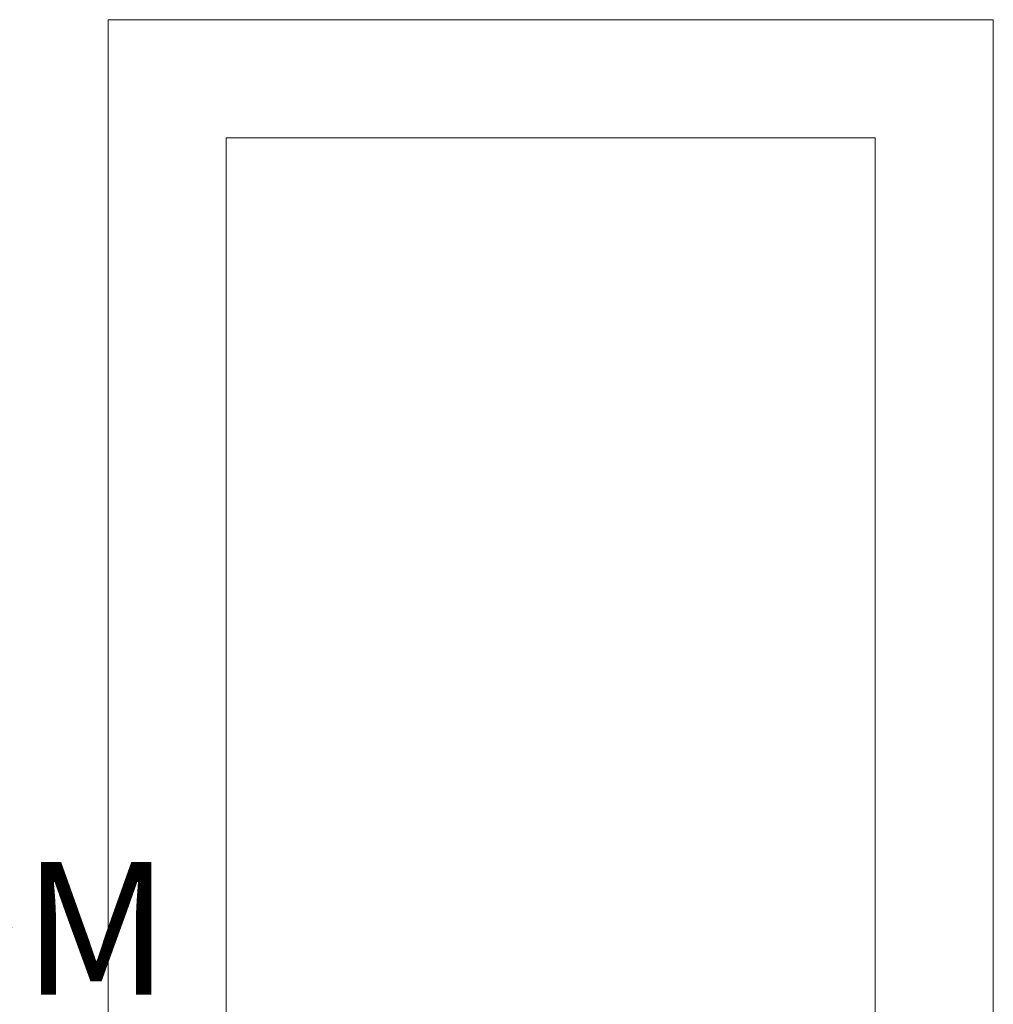
# Model space of a CAD drawing. Units: inches. Extents: x -3358 to -1603, y 10942 to 11874.
# Drawn here: x -2026 to -1993, y 11224 to 11257 of the extents above; entities that cross this region are included whole.
import ezdxf

# ---------------------------------------------------------------- set-up
doc = ezdxf.new("R2010")
doc.units = ezdxf.units.IN
doc.header["$MEASUREMENT"] = 0
doc.layers.add('A-AREA-IDEN-1', color=2, linetype='Continuous', lineweight=9)
doc.layers.add('I-FURN', color=30, linetype='Continuous', lineweight=9)
doc.styles.add('Century Gothic_B', font='GOTHICB.TTF', dxfattribs={"height": 4.5})

# ---------------------------------------------------------------- blocks, each defined once
blk = doc.blocks.new('Table-Coffee - one-1465599-FLOOR PLAN - 1ST FLOOR')
at = {"layer": 'I-FURN'}
for p, q in [((30.719, 18.748), (-29.281, 18.748)), ((-29.281, 18.748), (-29.281, -11.252)), ((30.719, -11.252), (30.719, 18.748)), ((-25.281, -7.252), (-25.281, 14.748)), ((-25.281, 14.748), (26.719, 14.748)), ((26.719, 14.748), (26.719, -7.252)), ((26.719, -7.252), (-25.281, -7.252)), ((-29.281, -11.252), (30.719, -11.252))]:
    blk.add_line(p, q, dxfattribs=at)

msp = doc.modelspace()

# ---------------------------------------------------------------- block references
at = {"layer": 'I-FURN', "rotation": 90.00000000000027}
msp.add_blockref('Table-Coffee - one-1465599-FLOOR PLAN - 1ST FLOOR', (-2004.071, 11226.504), dxfattribs=at)

# ---------------------------------------------------------------- texts
at = {"layer": 'A-AREA-IDEN-1', "insert": (-2059.234, 11228.683), "char_height": 4.5, "width": 51.9645, "attachment_point": 1, "style": 'Century Gothic_B'}
msp.add_mtext('LIVING ROOM', dxfattribs=at)

doc.saveas('drawing.dxf')
